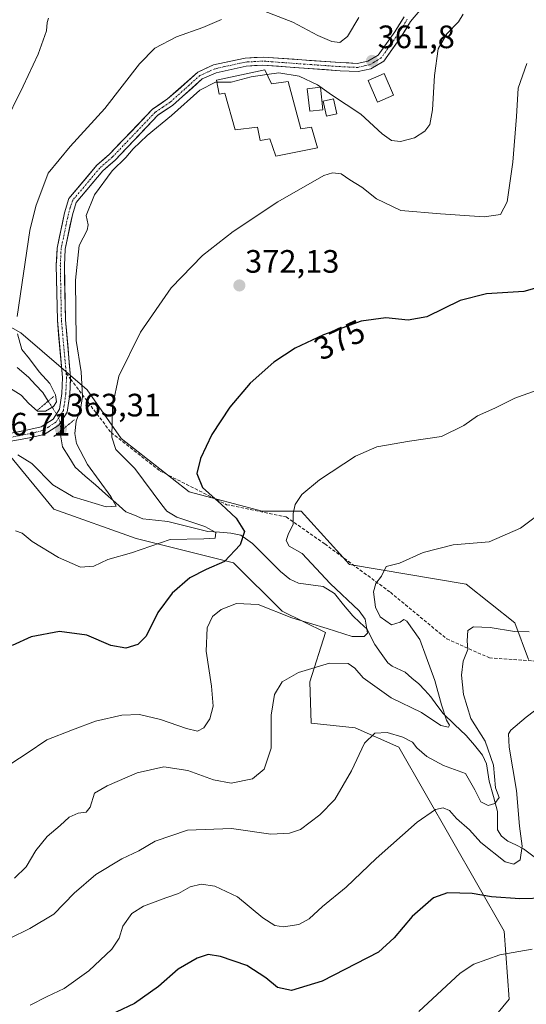
# Model space of a CAD drawing. Units: metres. Extents: x 623583 to 627012, y 4780450 to 4782826.
# Drawn here: x 626186 to 626343, y 4780785 to 4781090 of the extents above; entities that cross this region are included whole.
import ezdxf
from ezdxf.enums import TextEntityAlignment as Align

# ---------------------------------------------------------------- set-up
doc = ezdxf.new("R2010")
doc.units = ezdxf.units.M
doc.header["$MEASUREMENT"] = 0
for name, pattern in [('TRAZO_Y_PUNTO', [1, 0.5, -0.25, 0, -0.25]), ('TRAZOS2', [0.375, 0.25, -0.125]), ('TRAZOSX2', [1.5, 1, -0.5])]:
    doc.linetypes.add(name, pattern=pattern)
for name, color, linetype, lineweight in [('Arbolado forestal CxS', 92, 'Continuous', 0), ('Carretera de calzada única', 19, 'Continuous', 13), ('Carretera de calzada única Cxs', 19, 'Continuous', 13), ('Carretera de calzada única eje', 19, 'TRAZO_Y_PUNTO', 0), ('Carátula', 7, 'Continuous', 5), ('Corriente natural lineal', 142, 'Continuous', 13), ('Corriente natural lineal oculto', 19, 'TRAZO_Y_PUNTO', 13), ('Curva de nivel maestra', 36, 'Continuous', 30), ('Curva de nivel normal', 36, 'Continuous', 0), ('Edificación', 1, 'Continuous', 13), ('Edificación Cxs', 1, 'Continuous', 13), ('Prado CxS', 92, 'Continuous', 0), ('Puente lineal', 2, 'TRAZOS2', 0), ('Punto de cota en terreno', 7, 'Continuous', 0), ('Rótulo de curva de nivel directora', 19, 'Continuous', 0), ('Rótulo de punto de cota en terreno', 19, 'Continuous', 0), ('Senda', 19, 'TRAZOSX2', 0)]:
    doc.layers.add(name, color=color, linetype=linetype, lineweight=lineweight)
doc.styles.add('Arial', font='txt', dxfattribs={"height": 0.2})

# ---------------------------------------------------------------- blocks, each defined once
blk = doc.blocks.new('*U224')
at = {"layer": 'Curva de nivel normal', "color": 36, "linetype": 'Continuous', "lineweight": 0}
blk.add_polyline3d([(626184.74, 4780824.23, 385), (626188.4, 4780827.7, 385), (626191.32, 4780832.75, 385), (626194.84, 4780837.11, 385), (626198.84, 4780840.47, 385), (626201.67, 4780843.03, 385), (626204.4, 4780844.3, 385), (626206.87, 4780844.66, 385), (626208.1, 4780846.18, 385), (626209.45, 4780850.49, 385), (626213.34, 4780852.79, 385), (626222.62, 4780856.73, 385), (626230.9, 4780858.66, 385), (626238.33, 4780857.54, 385), (626246.29, 4780854.59, 385), (626251.76, 4780853.57, 385), (626258.3, 4780854.95, 385), (626261.94, 4780857.87, 385), (626264.08, 4780864.37, 385), (626264.1, 4780874.63, 385), (626265.13, 4780881, 385), (626267.49, 4780884.86, 385), (626272.53, 4780887.8, 385), (626282.09, 4780890.72, 385), (626287.89, 4780890.56, 385), (626289.89, 4780889.13, 385), (626292.5, 4780886.12, 385), (626301.13, 4780879.95, 385), (626310.52, 4780875.43, 385), (626316.53, 4780871.39, 385), (626318.9, 4780870.86, 385), (626319.19, 4780871.52, 385), (626318.23, 4780873.06, 385), (626316.67, 4780877.8, 385), (626314.62, 4780885.28, 385), (626311.97, 4780892.61, 385), (626310, 4780897.96, 385), (626306.01, 4780903.66, 385), (626305.11, 4780904.16, 385), (626303.92, 4780903.36, 385), (626301.27, 4780902.53, 385), (626297.75, 4780904.98, 385), (626296.27, 4780907.97, 385), (626295.67, 4780912.74, 385), (626296.43, 4780915.31, 385), (626298.2, 4780917.61, 385), (626299.64, 4780920.52, 385), (626303.78, 4780921.57, 385), (626311.07, 4780924.94, 385), (626320.29, 4780927.3, 385), (626331.46, 4780928.16, 385), (626341.11, 4780932.45, 385), (626349.02, 4780938.42, 385)], dxfattribs=at)
blk = doc.blocks.new('*U232')
at = {"layer": 'Curva de nivel normal', "color": 36, "linetype": 'Continuous', "lineweight": 0}
blk.add_polyline3d([(626309.71, 4780783.03, 405), (626322.45, 4780794.88, 405), (626326.73, 4780797.57, 405), (626334.76, 4780800.47, 405), (626344.7, 4780802.21, 405)], dxfattribs=at)
blk = doc.blocks.new('5PATER')
at = {"layer": 'Carátula', "linetype": 'Continuous', "lineweight": 5}
h = blk.add_hatch(color=250, dxfattribs=at)
edge = h.paths.add_edge_path()
edge.add_ellipse((0, 0.01), major_axis=(-1.33, -1.34), ratio=0.999422, start_angle=0, end_angle=360)

msp = doc.modelspace()

# ---------------------------------------------------------------- linework, layer by layer
at = {"layer": 'Arbolado forestal CxS', "color": 92, "linetype": 'Continuous', "lineweight": 0}
for points in [[(626324.85, 4780771.31, 411.79), (626337.61, 4780786.81, 409.98), (626336.11, 4780807.83, 404.51), (626303.49, 4780864.67, 391.95), (626289.98, 4780870.67, 389.98), (626276.46, 4780872.18, 388.08), (626276.01, 4780884.91, 386.5), (626280.84, 4780900.2, 383.75), (626267.45, 4780906.72, 379.41), (626252.44, 4780921.73, 377.76), (626222.4, 4780929.24, 370.22), (626196.87, 4780938.25, 368.46), (626175.85, 4780963.78, 365.53), (626147.32, 4780978.8, 364.62), (626118.79, 4780990.81, 360.04), (626094.76, 4781008.83, 354), (626093.26, 4781023.85, 347.07), (626075.24, 4781029.86, 344.82), (626048.21, 4781061.39, 331.57), (626034.69, 4781074.91, 322.03), (625992.64, 4781082.42, 328.42), (625971.62, 4781092.93, 325.89)], [(626324.85, 4780771.31, 411.79), (626337.61, 4780786.81, 409.98), (626336.11, 4780807.83, 404.51), (626303.49, 4780864.67, 391.95), (626289.98, 4780870.67, 389.98), (626276.46, 4780872.18, 388.08), (626276.01, 4780884.91, 386.5), (626280.84, 4780900.2, 383.75), (626267.45, 4780906.72, 379.41), (626252.44, 4780921.73, 377.76), (626222.4, 4780929.24, 370.22), (626196.87, 4780938.25, 368.46), (626175.85, 4780963.78, 365.53), (626147.32, 4780978.8, 364.62), (626118.79, 4780990.81, 360.04), (626094.76, 4781008.83, 354), (626093.26, 4781023.85, 347.07), (626075.24, 4781029.86, 344.82), (626048.21, 4781061.39, 331.57), (626034.69, 4781074.91, 322.03), (625992.64, 4781082.42, 328.42), (625971.62, 4781092.93, 325.89)], [(626177.52, 4781092.3, 353.95), (626159.17, 4781081.82, 352.27), (626151.66, 4781071.31, 352.61), (626135.14, 4781071.31, 349.55), (626126.13, 4781056.29, 351.02), (626126.13, 4781044.28, 350.84), (626145.65, 4781026.26, 353.61), (626148.66, 4781014.25, 354.12), (626186.67, 4780992.76, 361.33), (626207.22, 4780975.2, 367.48), (626217.74, 4780960.18, 370.55), (626238.76, 4780943.67, 372.48), (626261.28, 4780937.66, 378.19), (626273.3, 4780937.66, 380.82), (626288.31, 4780921.14, 383.77), (626324.36, 4780915.13, 388.12), (626339.37, 4780903.12, 390.26), (626343.59, 4780891.79, 393.19)], [(626177.52, 4781092.3, 353.95), (626159.17, 4781081.82, 352.27), (626151.66, 4781071.31, 352.61), (626135.14, 4781071.31, 349.55), (626126.13, 4781056.29, 351.02), (626126.13, 4781044.28, 350.84), (626145.65, 4781026.26, 353.61), (626148.66, 4781014.25, 354.12), (626186.67, 4780992.76, 361.33), (626207.22, 4780975.2, 367.48), (626217.74, 4780960.18, 370.55), (626238.76, 4780943.67, 372.48), (626261.28, 4780937.66, 378.19), (626273.3, 4780937.66, 380.82), (626288.31, 4780921.14, 383.77), (626324.36, 4780915.13, 388.12), (626339.37, 4780903.12, 390.26), (626343.59, 4780891.79, 393.19)]]:
    msp.add_polyline3d(points, dxfattribs=at)
at = {"layer": 'Carretera de calzada única', "color": 19, "linetype": 'Continuous', "lineweight": 13}
for points in [[(626310.04, 4781092.5), (626307.17, 4781089.08), (626304.39, 4781084.49), (626298.84, 4781076.77), (626294.86, 4781074.47), (626290.92, 4781073.61), (626285.35, 4781073.85), (626261.53, 4781075.55), (626256.32, 4781075.28), (626247.06, 4781073.24), (626242.75, 4781071.3), (626233.62, 4781063.13), (626229.05, 4781060.06), (626215.81, 4781046.2), (626212.01, 4781042.88), (626203.8, 4781033.11), (626202.63, 4781029.29), (626200.39, 4781018.66), (626200.16, 4781013.66), (626200.48, 4780996.81), (626202.09, 4780979.09), (626202.07, 4780978.53)], [(626183.21, 4780961.72), (626188.85, 4780962.77), (626192.97, 4780963.76), (626196.66, 4780966.08), (626198.66, 4780969.22), (626199.36, 4780974.03), (626199.59, 4780979.01), (626197.99, 4780996.68), (626197.66, 4781013.7), (626197.9, 4781018.97), (626200.2, 4781029.92), (626201.56, 4781034.32), (626210.22, 4781044.63), (626214.09, 4781048.01), (626227.43, 4781061.98), (626232.08, 4781065.11), (626241.37, 4781073.43), (626246.27, 4781075.63), (626255.99, 4781077.77), (626261.56, 4781078.06), (626285.49, 4781076.35), (626290.7, 4781076.12), (626293.94, 4781076.83), (626297.13, 4781078.66), (626302.3, 4781085.87), (626305.13, 4781090.54)], [(626202.07, 4780978.53), (626201.85, 4780973.79), (626201.05, 4780968.33), (626198.46, 4780964.26), (626193.96, 4780961.42), (626189.36, 4780960.32), (626183.72, 4780959.27), (626174.06, 4780957), (626166.54, 4780950.15), (626159.88, 4780937.47), (626158.69, 4780920.59), (626159.27, 4780903.41), (626158.31, 4780883.47), (626157.02, 4780878.46), (626153.45, 4780864.75), (626151.39, 4780860.07), (626146.56, 4780846.69), (626138.62, 4780829.35), (626130.14, 4780815.61), (626119.83, 4780801.32), (626115.94, 4780797.66), (626108.34, 4780789.49), (626102.39, 4780781.74)]]:
    msp.add_lwpolyline(points, dxfattribs=at)
at = {"layer": 'Carretera de calzada única Cxs', "color": 19, "linetype": 'Continuous', "lineweight": 13}
for points in [[(626310.04, 4781092.5, 362.59), (626307.17, 4781089.08, 362.47), (626305.78, 4781086.79, 362.43), (626304.39, 4781084.49, 362.39), (626301.62, 4781080.63, 362.17), (626298.84, 4781076.77, 362.04), (626294.86, 4781074.47, 361.83), (626290.92, 4781073.61, 361.9), (626288.14, 4781073.73, 362.02), (626285.35, 4781073.85, 362.17), (626280.59, 4781074.19, 362.61), (626275.82, 4781074.53, 363.26), (626271.06, 4781074.87, 364.09), (626266.29, 4781075.21, 364.51), (626261.53, 4781075.55, 364.65), (626258.93, 4781075.42, 364.54), (626256.32, 4781075.28, 364.44), (626251.69, 4781074.26, 364.48), (626247.06, 4781073.24, 364.53), (626242.75, 4781071.3, 364.57), (626239.71, 4781068.58, 364.56), (626236.66, 4781065.85, 364.46), (626233.62, 4781063.13, 364.36), (626231.34, 4781061.6, 364.24), (626229.05, 4781060.06, 364.01), (626225.74, 4781056.6, 364.1), (626222.43, 4781053.13, 364.2), (626219.12, 4781049.67, 364.2), (626215.81, 4781046.2, 364.31), (626213.91, 4781044.54, 364.22), (626212.01, 4781042.88, 364.08), (626209.27, 4781039.62, 364.23), (626206.54, 4781036.37, 364.31), (626203.8, 4781033.11, 364.26), (626202.63, 4781029.29, 364.23), (626201.88, 4781025.75, 364.17), (626201.14, 4781022.2, 364.08), (626200.39, 4781018.66, 363.97), (626200.28, 4781016.16, 364), (626200.16, 4781013.66, 364.03), (626200.24, 4781009.45, 364.1), (626200.32, 4781005.24, 364.12), (626200.4, 4781001.02, 364.03), (626200.48, 4780996.81, 363.86), (626200.88, 4780992.38, 363.71), (626201.29, 4780987.95, 363.51), (626201.69, 4780983.52, 363.35), (626202.09, 4780979.09, 363.31), (626201.97, 4780976.44, 363.19), (626201.85, 4780973.79, 363.09), (626201.45, 4780971.06, 362.95), (626201.05, 4780968.33, 362.87), (626198.46, 4780964.26, 363.11), (626196.21, 4780962.84, 363.21), (626193.96, 4780961.42, 363.32), (626189.36, 4780960.32, 363.73), (626186.54, 4780959.8, 364.1), (626183.72, 4780959.27, 364.56)], [(626186.03, 4780962.25, 364.11), (626188.85, 4780962.77, 363.73), (626192.97, 4780963.76, 363.16), (626196.66, 4780966.08, 362.17), (626198.66, 4780969.22, 361.79), (626199.36, 4780974.03, 361.45), (626199.59, 4780979.01, 362.35), (626199.19, 4780983.43, 363.06), (626198.79, 4780987.85, 363.31), (626198.39, 4780992.26, 363.4), (626197.99, 4780996.68, 363.54), (626197.91, 4781000.94, 363.69), (626197.83, 4781005.19, 363.72), (626197.74, 4781009.45, 363.67), (626197.66, 4781013.7, 363.56), (626197.78, 4781016.34, 363.55), (626197.9, 4781018.97, 363.53), (626198.67, 4781022.62, 363.58), (626199.43, 4781026.27, 363.6), (626200.2, 4781029.92, 363.56), (626201.56, 4781034.32, 363.5), (626204.45, 4781037.76, 363.46), (626207.33, 4781041.19, 363.39), (626210.22, 4781044.63, 363.2), (626212.16, 4781046.32, 363.24), (626214.09, 4781048.01, 363.33), (626217.43, 4781051.5, 363.3), (626220.76, 4781055, 363.23), (626224.1, 4781058.49, 363.08), (626227.43, 4781061.98, 363.15), (626229.76, 4781063.55, 363.4), (626232.08, 4781065.11, 363.63), (626235.18, 4781067.88, 363.76), (626238.27, 4781070.66, 363.81), (626241.37, 4781073.43, 364.09), (626243.82, 4781074.53, 363.95), (626246.27, 4781075.63, 363.79), (626251.13, 4781076.7, 363.99), (626255.99, 4781077.77, 364.06), (626258.78, 4781077.92, 364.25), (626261.56, 4781078.06, 364.46), (626266.35, 4781077.72, 364.13), (626271.13, 4781077.38, 363.49), (626275.92, 4781077.03, 362.68), (626280.7, 4781076.69, 362.21), (626285.49, 4781076.35, 361.61), (626288.1, 4781076.24, 361.58), (626290.7, 4781076.12, 361.73), (626293.94, 4781076.83, 361.76), (626297.13, 4781078.66, 361.78), (626299.72, 4781082.27, 361.81), (626302.3, 4781085.87, 361.98), (626303.72, 4781088.21, 362.02), (626305.13, 4781090.54, 362.02)]]:
    msp.add_polyline3d(points, dxfattribs=at)
at = {"layer": 'Carretera de calzada única eje', "color": 19, "linetype": 'TRAZO_Y_PUNTO', "lineweight": 0}
for points in [[(626306.15, 4781089.81), (626303.35, 4781085.18), (626300.76, 4781081.58), (626297.99, 4781077.72), (626296, 4781076.57), (626294.4, 4781075.65), (626290.81, 4781074.87), (626288.03, 4781074.99), (626285.42, 4781075.1), (626261.55, 4781076.81), (626256.16, 4781076.53), (626246.67, 4781074.44), (626244.51, 4781073.47), (626242.06, 4781072.37), (626237.42, 4781068.21), (626232.85, 4781064.12), (626230.57, 4781062.59), (626228.24, 4781061.02), (626214.95, 4781047.11), (626211.12, 4781043.76), (626202.68, 4781033.72), (626202, 4781031.52), (626201.42, 4781029.61), (626200.3, 4781024.29), (626199.15, 4781018.82), (626198.91, 4781013.68), (626199.08, 4781005.17), (626199.24, 4780996.75), (626200.73, 4780980.3)], [(626200.73, 4780980.3), (626200.83, 4780978.9), (626200.61, 4780973.91), (626200.26, 4780971.51), (626199.86, 4780968.78), (626197.56, 4780965.17), (626195.31, 4780963.75), (626193.47, 4780962.59), (626191.17, 4780962.04), (626189.11, 4780961.55), (626183.47, 4780960.5), (626173.46, 4780958.15), (626169.3, 4780954.36), (626165.54, 4780950.93), (626162.21, 4780944.59), (626158.66, 4780937.82), (626158.45, 4780934.9), (626158.24, 4780931.94)]]:
    msp.add_lwpolyline(points, dxfattribs=at)
at = {"layer": 'Corriente natural lineal', "color": 142, "linetype": 'Continuous', "lineweight": 13}
for points in [[(626195.17, 4780971.71, 359.42), (626193.51, 4780974.32, 358.21), (626191.28, 4780976.7, 357.84), (626189.04, 4780979.08, 358.11), (626185.55, 4780982.06, 357.59)], [(626345.33, 4780830.76, 395.96), (626342.1, 4780833.28, 395.06), (626339.66, 4780834.48, 394.3), (626337.22, 4780835.68, 393.52), (626335.26, 4780837.21, 393.36), (626334, 4780839.2, 392.94), (626334.02, 4780842, 391.67), (626334.05, 4780844.79, 390.76), (626332.76, 4780849.49, 389.96), (626331.47, 4780854.18, 389.7), (626331.05, 4780856.85, 389.07), (626330.63, 4780859.52, 388.77), (626329.4, 4780862.23, 388.54), (626326.88, 4780865.28, 387.61), (626324.35, 4780868.32, 386.92), (626320.76, 4780871.69, 386.28), (626317.18, 4780875.07, 384.9), (626315.31, 4780877.66, 384.72), (626313.45, 4780880.26, 384.31), (626311.55, 4780882.3, 383.62), (626309.66, 4780884.34, 383.23), (626307.56, 4780886.09, 382.72), (626305.45, 4780887.85, 382.12), (626301.42, 4780889.77, 381.86), (626300.11, 4780890.79, 382.17), (626298.1, 4780893.64, 382.24), (626296.08, 4780896.48, 382.15), (626294.92, 4780898.86, 381.56), (626293.75, 4780901.23, 381.22), (626291.51, 4780903.25, 379.23), (626289.26, 4780905.27, 379.24), (626286.43, 4780908.75, 378.25), (626283.6, 4780912.24, 380.3), (626280.11, 4780914.41, 380.15), (626276.32, 4780914.93, 378.51), (626272.52, 4780915.44, 377.61), (626269.8, 4780916.65, 377.91), (626267, 4780918.99, 378.51), (626264.11, 4780921.88, 378.65), (626261.22, 4780924.78, 378.05), (626258.34, 4780927.68, 377.11), (626254.69, 4780930.25, 375.62), (626251.63, 4780930.92, 373.81), (626248.07, 4780931.16, 371.49), (626244.5, 4780931.4, 370.59), (626240.37, 4780932.43, 370.64), (626236.25, 4780933.46, 370.18), (626232.12, 4780934.49, 369.23), (626228.29, 4780934.9, 368.44), (626224.46, 4780935.3, 367.21), (626221.82, 4780936.39, 365.98), (626219.19, 4780937.47, 365.72), (626216.05, 4780940.24, 365.81), (626212.91, 4780943.01, 365.67), (626209.76, 4780945.77, 364.87), (626206.62, 4780948.54, 363.22), (626203.47, 4780951.31, 363.02), (626201.54, 4780954.43, 362.91), (626199.61, 4780957.54, 363.15), (626199.01, 4780961.24, 363.32), (626199, 4780962.43, 363.34)]]:
    msp.add_polyline3d(points, dxfattribs=at)
at = {"layer": 'Corriente natural lineal oculto', "color": 19, "linetype": 'TRAZO_Y_PUNTO', "lineweight": 13}
msp.add_polyline3d([(626199, 4780962.43, 363.34), (626199, 4780965, 362.98), (626198.13, 4780967.08, 362.19), (626196.65, 4780969.4, 360.86), (626195.17, 4780971.71, 359.42)], dxfattribs=at)
at = {"layer": 'Curva de nivel maestra', "color": 36, "linetype": 'Continuous', "lineweight": 30}
for points in [[(626350.45, 4781007.99, 375), (626342.17, 4781005.63, 375), (626330.62, 4781004.84, 375), (626322.46, 4781002.83, 375), (626312.19, 4780997.8, 375), (626306.42, 4780996.71, 375), (626299.53, 4780997.44, 375), (626291.87, 4780996.41, 375), (626280.2, 4780992.19, 375), (626271.53, 4780988.1, 375), (626264.88, 4780983.76, 375), (626257.59, 4780977.25, 375), (626251.25, 4780969.81, 375), (626245.77, 4780961.41, 375), (626242.22, 4780953.95, 375), (626241.12, 4780949.28, 375), (626242.81, 4780944.97, 375), (626248.76, 4780939.76, 375), (626253.29, 4780935.49, 375), (626255.79, 4780931.42, 375), (626254.51, 4780927.31, 375), (626249.64, 4780922.12, 375), (626243.97, 4780919.68, 375), (626238.96, 4780917.08, 375), (626233.48, 4780912.33, 375), (626229, 4780906.34, 375), (626225.48, 4780899.07, 375), (626222.86, 4780896.48, 375), (626219.19, 4780895.35, 375), (626214.52, 4780896.16, 375), (626207.15, 4780899.32, 375), (626198.68, 4780900.51, 375), (626189.86, 4780898.85, 375), (626184.06, 4780896.13, 375)], [(626348.87, 4780818.02, 400), (626340.87, 4780817.78, 400), (626332.2, 4780818.46, 400), (626326.2, 4780819.52, 400), (626318.53, 4780819.72, 400), (626314.2, 4780818.17, 400), (626307.66, 4780812.4, 400), (626302.06, 4780805.76, 400), (626297.28, 4780801.37, 400), (626279.81, 4780792.36, 400), (626270.32, 4780789.5, 400), (626265.98, 4780790.38, 400), (626262.46, 4780793.41, 400), (626256.5, 4780797.16, 400), (626248.45, 4780800, 400), (626244.62, 4780800.57, 400), (626241.22, 4780799.51, 400), (626235.31, 4780796.1, 400), (626229.2, 4780790.67, 400), (626221.85, 4780785.47, 400), (626210.49, 4780780.11, 400)]]:
    msp.add_polyline3d(points, dxfattribs=at)
at = {"layer": 'Curva de nivel normal', "color": 36, "linetype": 'Continuous', "lineweight": 0}
for points in [[(626261.65, 4781092.37, 360), (626270.81, 4781088.85, 360), (626278.53, 4781084.75, 360), (626282.87, 4781082.92, 360), (626285.26, 4781082.59, 360), (626287.68, 4781084.4, 360), (626291.18, 4781090.34, 360)], [(626195.26, 4781090.1, 355), (626194.84, 4781088.75, 355), (626194.65, 4781086.2, 355), (626192.05, 4781078.96, 355), (626187.47, 4781069.04, 355), (626181.17, 4781056.28, 355)], [(626185.62, 4780997.88, 360), (626189.45, 4781024.44, 360), (626191.31, 4781032, 360), (626195.19, 4781042.22, 360), (626202, 4781050.44, 360), (626212.7, 4781062.16, 360), (626223.41, 4781075.94, 360), (626228.08, 4781080.79, 360), (626234.82, 4781084.34, 360), (626242.95, 4781087.17, 360), (626248.72, 4781089.64, 360)], [(626323.38, 4781091.36, 365), (626321.99, 4781088.96, 365), (626318.4, 4781085.29, 365), (626315.71, 4781080.62, 365), (626314.53, 4781072.41, 365), (626313.9, 4781061.74, 365), (626313.09, 4781057.26, 365), (626311.53, 4781055.17, 365), (626308.39, 4781053.05, 365), (626304.09, 4781051.98, 365), (626301.27, 4781052.24, 365), (626298.4, 4781054.3, 365), (626291.74, 4781060.45, 365), (626282.75, 4781066.34, 365), (626278.4, 4781069.44, 365), (626272.7, 4781072.2, 365), (626266.41, 4781073.24, 365), (626262.75, 4781072.69, 365)], [(626185.04, 4780931.61, 370), (626187.08, 4780930.84, 370), (626190.24, 4780928.32, 370), (626198.3, 4780923.38, 370), (626205.14, 4780920.38, 370), (626209.28, 4780920.63, 370), (626213.62, 4780922.74, 370), (626220.9, 4780924.77, 370), (626232.88, 4780928.87, 370), (626243.22, 4780929.07, 370), (626246.81, 4780929.37, 370), (626246.96, 4780931.12, 370), (626243.56, 4780932.96, 370), (626234.96, 4780935.86, 370), (626231.86, 4780937.66, 370), (626230.24, 4780939.68, 370), (626221.95, 4780950.84, 370), (626216.1, 4780956.73, 370), (626214.78, 4780960.53, 370), (626215.06, 4780970.15, 370), (626217.04, 4780979.45, 370), (626223.67, 4780993.05, 370), (626233.2, 4781006.72, 370), (626242.87, 4781016.69, 370), (626252.28, 4781024.11, 370), (626266.08, 4781033.33, 370), (626280.32, 4781041.42, 370), (626283.03, 4781042.31, 370), (626285.74, 4781041.94, 370), (626288.4, 4781040.15, 370), (626292.09, 4781037.84, 370), (626296.64, 4781034.19, 370), (626304.11, 4781030.67, 370), (626316.36, 4781029.56, 370), (626329.9, 4781028.66, 370), (626334.97, 4781029.44, 370), (626336.96, 4781033.29, 370), (626338.8, 4781045.62, 370), (626339.86, 4781059.74, 370), (626340.44, 4781068.43, 370), (626343.12, 4781076.04, 370)], [(626262.75, 4781072.69, 365), (626257.93, 4781071.96, 365), (626251.7, 4781070.26, 365), (626247.33, 4781070.29, 365)], [(626247.33, 4781070.29, 365), (626246.88, 4781070.29, 365), (626242.03, 4781067.81, 365), (626233.22, 4781059.98, 365), (626225.73, 4781053.78, 365), (626221.41, 4781049.66, 365), (626219.19, 4781047.03, 365), (626214.91, 4781042.92, 365), (626209.52, 4781035.52, 365), (626206.91, 4781029.05, 365), (626207.56, 4781026.24, 365), (626207.19, 4781024.59, 365), (626204.76, 4781019.77, 365), (626203.63, 4781009.05, 365), (626203.78, 4780990.44, 365), (626205.39, 4780980.76, 365), (626205.8, 4780973.09, 365), (626205.17, 4780969.13, 365), (626203.82, 4780965.53, 365), (626203.36, 4780961.68, 365), (626203.88, 4780958.61, 365), (626207.36, 4780952.11, 365), (626214.52, 4780942.25, 365), (626216.15, 4780939.24, 365), (626213.06, 4780939, 365), (626202.86, 4780942.07, 365), (626196.58, 4780945.78, 365), (626190.06, 4780952.37, 365), (626185.77, 4780955.13, 365)], [(626182.68, 4780976.1, 360), (626186.81, 4780973.56, 360), (626189.16, 4780970.92, 360), (626191.86, 4780968.61, 360), (626194.33, 4780968.58, 360), (626196.79, 4780970.07, 360), (626197.68, 4780971.44, 360), (626197.43, 4780973.61, 360), (626195.65, 4780977.14, 360), (626192.41, 4780980.7, 360), (626189.4, 4780984.75, 360), (626187.05, 4780987.66, 360), (626185.65, 4780992.53, 360)], [(626181.52, 4780858.24, 380), (626188.67, 4780862.81, 380), (626194.76, 4780866.98, 380), (626202.67, 4780870.09, 380), (626209.8, 4780872.71, 380), (626217.95, 4780874.62, 380), (626223.36, 4780874.84, 380), (626229.84, 4780873.28, 380), (626237.9, 4780870.46, 380), (626241.35, 4780869.7, 380), (626243.24, 4780870.65, 380), (626245.09, 4780873.45, 380), (626246.1, 4780877.42, 380), (626245.65, 4780883.54, 380), (626243.96, 4780894.38, 380), (626244.34, 4780901.64, 380), (626245.99, 4780905.11, 380), (626248.65, 4780907.3, 380), (626253.37, 4780909.14, 380), (626260.07, 4780908.86, 380), (626270.5, 4780904.7, 380), (626281.39, 4780901.38, 380), (626289.06, 4780898.9, 380), (626292.86, 4780898.95, 380), (626293.87, 4780899.98, 380), (626293.07, 4780904.24, 380), (626291.3, 4780906.9, 380), (626282.31, 4780915.36, 380), (626273.61, 4780924.62, 380), (626269.64, 4780926.86, 380), (626268.73, 4780928.58, 380), (626269.43, 4780930.76, 380), (626270.85, 4780933.51, 380), (626270.92, 4780936.99, 380), (626271.46, 4780939.72, 380), (626273.53, 4780942.86, 380), (626279.01, 4780947.38, 380), (626290.11, 4780954.72, 380), (626296.68, 4780957.53, 380), (626306.87, 4780959.3, 380), (626316.72, 4780960.75, 380), (626323.62, 4780964.16, 380), (626327.8, 4780967.13, 380), (626333.22, 4780969.53, 380), (626339.39, 4780972.6, 380), (626345.96, 4780974.94, 380)], [(626183.19, 4780805.53, 390), (626189.52, 4780808.68, 390), (626196.86, 4780813.08, 390), (626203.22, 4780819.56, 390), (626209.91, 4780825.32, 390), (626217.97, 4780830.22, 390), (626223.13, 4780832.7, 390), (626228.26, 4780835.64, 390), (626238.25, 4780839.02, 390), (626251.84, 4780839.57, 390), (626264.01, 4780837.78, 390), (626269.72, 4780838.08, 390), (626273.09, 4780839.28, 390), (626279.11, 4780843.76, 390), (626283.72, 4780848.52, 390), (626288.93, 4780857.4, 390), (626292.94, 4780865.97, 390), (626296.14, 4780868.99, 390), (626299.87, 4780869.22, 390), (626304.73, 4780867.82, 390), (626307.71, 4780866.21, 390), (626309.12, 4780864.54, 390), (626312.13, 4780861.87, 390), (626317.3, 4780859.05, 390), (626324.16, 4780856.57, 390), (626327.04, 4780851.52, 390), (626328.9, 4780847.8, 390), (626331.13, 4780846.72, 390), (626333.2, 4780847.25, 390), (626334.49, 4780849.17, 390), (626333.36, 4780852.1, 390), (626332.76, 4780859.18, 390), (626330.18, 4780866.59, 390), (626325.8, 4780873.54, 390), (626323.52, 4780880.95, 390), (626322.89, 4780886.95, 390), (626323.44, 4780891.28, 390), (626324.83, 4780894.95, 390), (626324.63, 4780897.61, 390), (626324.82, 4780900.74, 390), (626326.62, 4780901.91, 390), (626331.8, 4780901.67, 390), (626339.26, 4780900.45, 390), (626343.77, 4780900.41, 390)], [(626347.98, 4780877.93, 395), (626342.87, 4780873.97, 395), (626338.17, 4780869.94, 395), (626337.45, 4780868.79, 395), (626337.61, 4780864.75, 395), (626339.86, 4780851.36, 395), (626340.85, 4780840.27, 395), (626341.64, 4780834.13, 395), (626341, 4780829.88, 395), (626339.11, 4780828.57, 395), (626336.38, 4780829.31, 395), (626328.87, 4780835.22, 395), (626325.34, 4780839.13, 395), (626321.31, 4780842.65, 395), (626319.2, 4780845.09, 395), (626317.22, 4780845.95, 395), (626314.87, 4780845.48, 395), (626309.2, 4780841.56, 395), (626296.53, 4780830.27, 395), (626287.2, 4780821.38, 395), (626279.94, 4780815.5, 395), (626275.81, 4780811.68, 395), (626272.6, 4780809.87, 395), (626267.89, 4780809.17, 395), (626265.19, 4780809.55, 395), (626261.54, 4780811.96, 395), (626253.65, 4780818.4, 395), (626246.65, 4780821.73, 395), (626242.48, 4780822.34, 395), (626239.07, 4780821.57, 395), (626235.43, 4780819.5, 395), (626231.51, 4780818.18, 395), (626224.64, 4780815.6, 395), (626221, 4780813.28, 395), (626218.21, 4780809.36, 395), (626217.11, 4780805.61, 395), (626214.86, 4780802.28, 395), (626207.72, 4780795.61, 395), (626200.07, 4780790.06, 395), (626194.89, 4780787.65, 395), (626189.55, 4780784.97, 395)]]:
    msp.add_polyline3d(points, dxfattribs=at)
at = {"layer": 'Edificación', "color": 1, "linetype": 'Continuous', "lineweight": 13}
for points in [[(626262.08, 4781074.1, 364.75), (626264.16, 4781069.74, 365.34), (626269.28, 4781070.54, 365.36), (626273.19, 4781055.93, 367.78), (626276.53, 4781056.44, 367.63), (626278.35, 4781050.04, 368.72), (626265.53, 4781047.42, 368.47), (626263.71, 4781052.8, 367.78), (626260.62, 4781052.29, 367.57), (626259.85, 4781056.38, 367.14), (626252.92, 4781055.59, 366.55), (626249.79, 4781066.86, 365.35), (626248, 4781066.6, 365.38), (626247.21, 4781070.97, 364.91), (626262.08, 4781074.1, 364.75)], [(626301.89, 4781066.3, 363.01), (626296.91, 4781064.17, 363.08), (626294.05, 4781070.82, 362.3), (626299.04, 4781072.97, 362.24), (626301.89, 4781066.3, 363.01)], [(626280.07, 4781061.8, 366.45), (626276, 4781061.32, 366.84), (626275.2, 4781068.25, 365.78), (626279.28, 4781068.72, 364.96), (626280.07, 4781061.8, 366.45)], [(626284.37, 4781060.54, 366.19), (626281.14, 4781059.8, 366.78), (626280.09, 4781064.41, 365.9), (626283.32, 4781065.14, 365.1), (626284.37, 4781060.54, 366.19)]]:
    msp.add_polyline3d(points, dxfattribs=at)
at = {"layer": 'Edificación Cxs', "color": 1, "linetype": 'Continuous', "lineweight": 13}
for points in [[(626262.08, 4781074.1, 364.75), (626264.16, 4781069.74, 365.34), (626269.28, 4781070.54, 365.36), (626273.19, 4781055.93, 367.78), (626276.53, 4781056.44, 367.63), (626278.35, 4781050.04, 368.72), (626265.53, 4781047.42, 368.47), (626263.71, 4781052.8, 367.78), (626260.62, 4781052.29, 367.57), (626259.85, 4781056.38, 367.14), (626252.92, 4781055.59, 366.55), (626249.79, 4781066.86, 365.35), (626248, 4781066.6, 365.38), (626247.21, 4781070.97, 364.91), (626262.08, 4781074.1, 364.75)], [(626301.89, 4781066.3, 363.01), (626296.91, 4781064.17, 363.08), (626294.05, 4781070.82, 362.3), (626299.04, 4781072.97, 362.24), (626301.89, 4781066.3, 363.01)], [(626280.07, 4781061.8, 366.45), (626276, 4781061.32, 366.84), (626275.2, 4781068.25, 365.78), (626279.28, 4781068.72, 364.96), (626280.07, 4781061.8, 366.45)], [(626284.37, 4781060.54, 366.19), (626281.14, 4781059.8, 366.78), (626280.09, 4781064.41, 365.9), (626283.32, 4781065.14, 365.1), (626284.37, 4781060.54, 366.19)]]:
    msp.add_polyline3d(points, close=True, dxfattribs=at)
at = {"layer": 'Prado CxS', "color": 92, "linetype": 'Continuous', "lineweight": 0}
for points in [[(625971.62, 4781092.93, 325.89), (625992.64, 4781082.42, 328.42), (626034.69, 4781074.91, 322.03), (626048.21, 4781061.39, 331.57), (626075.24, 4781029.86, 344.82), (626093.26, 4781023.85, 347.07), (626094.76, 4781008.83, 354), (626118.79, 4780990.81, 360.04), (626147.32, 4780978.8, 364.62), (626175.85, 4780963.78, 365.53), (626196.87, 4780938.25, 368.46), (626222.4, 4780929.24, 370.22), (626252.44, 4780921.73, 377.76), (626267.45, 4780906.72, 379.41), (626280.84, 4780900.2, 383.75), (626276.01, 4780884.91, 386.5), (626276.46, 4780872.18, 388.08), (626289.98, 4780870.67, 389.98), (626303.49, 4780864.67, 391.95), (626336.11, 4780807.83, 404.51), (626337.61, 4780786.81, 409.98), (626324.85, 4780771.31, 411.79)], [(626324.85, 4780771.31, 411.79), (626337.61, 4780786.81, 409.98), (626336.11, 4780807.83, 404.51), (626303.49, 4780864.67, 391.95), (626289.98, 4780870.67, 389.98), (626276.46, 4780872.18, 388.08), (626276.01, 4780884.91, 386.5), (626280.84, 4780900.2, 383.75), (626267.45, 4780906.72, 379.41), (626252.44, 4780921.73, 377.76), (626222.4, 4780929.24, 370.22), (626196.87, 4780938.25, 368.46), (626175.85, 4780963.78, 365.53), (626147.32, 4780978.8, 364.62), (626118.79, 4780990.81, 360.04), (626094.76, 4781008.83, 354), (626093.26, 4781023.85, 347.07), (626075.24, 4781029.86, 344.82), (626048.21, 4781061.39, 331.57), (626034.69, 4781074.91, 322.03), (625992.64, 4781082.42, 328.42), (625971.62, 4781092.93, 325.89)], [(626343.59, 4780891.79, 393.19), (626339.37, 4780903.12, 390.26), (626324.36, 4780915.13, 388.12), (626288.31, 4780921.14, 383.77), (626273.3, 4780937.66, 380.82), (626261.28, 4780937.66, 378.19), (626238.76, 4780943.67, 372.48), (626217.74, 4780960.18, 370.55), (626207.22, 4780975.2, 367.48), (626186.67, 4780992.76, 361.33), (626148.66, 4781014.25, 354.12), (626145.65, 4781026.26, 353.61), (626126.13, 4781044.28, 350.84), (626126.13, 4781056.29, 351.02), (626135.14, 4781071.31, 349.55), (626151.66, 4781071.31, 352.61), (626159.17, 4781081.82, 352.27), (626177.52, 4781092.3, 353.95)], [(626177.52, 4781092.3, 353.95), (626159.17, 4781081.82, 352.27), (626151.66, 4781071.31, 352.61), (626135.14, 4781071.31, 349.55), (626126.13, 4781056.29, 351.02), (626126.13, 4781044.28, 350.84), (626145.65, 4781026.26, 353.61), (626148.66, 4781014.25, 354.12), (626186.67, 4780992.76, 361.33), (626207.22, 4780975.2, 367.48), (626217.74, 4780960.18, 370.55), (626238.76, 4780943.67, 372.48), (626261.28, 4780937.66, 378.19), (626273.3, 4780937.66, 380.82), (626288.31, 4780921.14, 383.77), (626324.36, 4780915.13, 388.12), (626339.37, 4780903.12, 390.26), (626343.59, 4780891.79, 393.19)]]:
    msp.add_polyline3d(points, dxfattribs=at)
at = {"layer": 'Puente lineal', "color": 2, "linetype": 'TRAZOS2', "lineweight": 0}
for points in [[(626196.85, 4780973.14, 359.63), (626191.64, 4780968.71, 359.59)], [(626203.29, 4780965.95, 364.1), (626199.76, 4780963.05, 363.4), (626196.89, 4780960.71, 363.23)]]:
    msp.add_polyline3d(points, dxfattribs=at)
at = {"layer": 'Senda', "color": 19, "linetype": 'TRAZOSX2', "lineweight": 0}
for points in [[(626200.73, 4780980.3), (626202.07, 4780978.53)], [(626202.07, 4780978.53), (626214.59, 4780961.96), (626229.78, 4780950.06), (626250.28, 4780939.68), (626268.75, 4780935.88), (626280.65, 4780927.53), (626300.9, 4780912.59), (626318.36, 4780898.16), (626331.52, 4780892.34), (626345.69, 4780891.32)]]:
    msp.add_lwpolyline(points, dxfattribs=at)

# ---------------------------------------------------------------- block references
at = {"layer": 'Curva de nivel normal', "color": 36, "linetype": 'Continuous', "lineweight": 0}
for name in ['*U224', '*U232']:
    msp.add_blockref(name, (0, 0), dxfattribs=at)
at = {"layer": 'Punto de cota en terreno', "linetype": 'Continuous', "lineweight": 0}
for p in [(626295.23, 4781076.87, 361.8), (626254.25, 4781007.45, 372.13), (626199.09, 4780963.02, 363.31)]:
    msp.add_blockref('5PATER', p, dxfattribs=at)

# ---------------------------------------------------------------- texts
at = {"layer": 'Rótulo de curva de nivel directora', "color": 19, "linetype": 'Continuous', "lineweight": 0, "style": 'Arial'}
msp.add_text('375', height=7, rotation=25.2553, dxfattribs=at).set_placement((626285.2, 4780990.64), align=Align.MIDDLE_CENTER)
at = {"layer": 'Rótulo de punto de cota en terreno', "color": 19, "linetype": 'Continuous', "lineweight": 0, "style": 'Arial'}
for s, p in [('361,8', (626296.99, 4781078.63)), ('372,13', (626256.01, 4781009.21)), ('363,31', (626200.85, 4780964.78)), ('366,71', (626172.88, 4780958.88))]:
    msp.add_text(s, height=7, dxfattribs=at).set_placement(p, align=Align.BOTTOM_LEFT)

doc.saveas('drawing.dxf')
